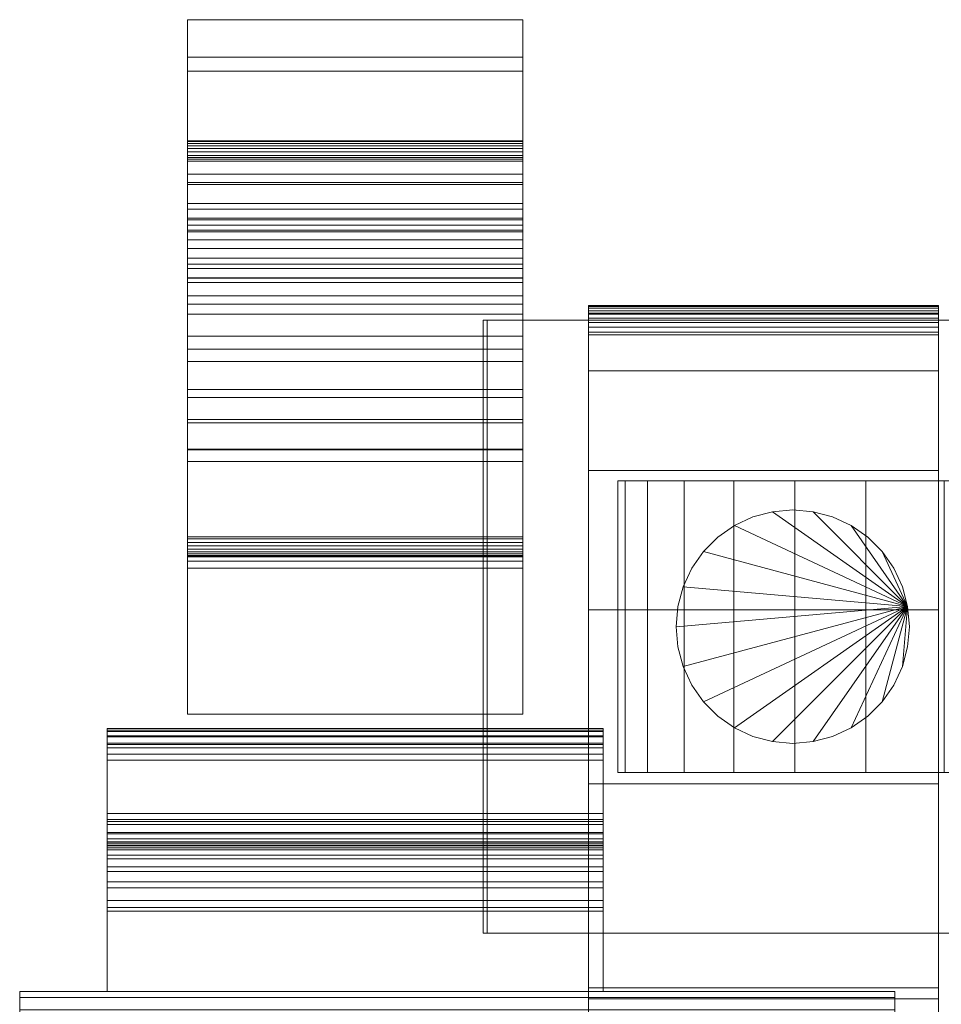
# Model space of a CAD drawing. Units: millimetres. Extents: x 0 to 1007, y -130 to 130.
# Drawn here: x 55 to 118, y 62 to 130 of the extents above; entities that cross this region are included whole.
import ezdxf

# ---------------------------------------------------------------- set-up
doc = ezdxf.new("R2010")
doc.units = ezdxf.units.MM
doc.header["$LTSCALE"] = 5.08
doc.layers.add('ﾚｲｵｽ4型001', color=7, linetype='Continuous')

# ---------------------------------------------------------------- blocks, each defined once
blk = doc.blocks.new('U___4型001_dxf')
at = {"color": 250, "linetype": 'Continuous', "lineweight": 15}
for points in [[(89.5, 126.064, 906.252), (66.5, 126.064, 906.252), (66.5, 129.599, 941.068), (89.5, 129.599, 941.068)], [(89.5, 129.599, 941.068), (66.5, 129.599, 941.068), (66.5, 127.033, 975.969), (89.5, 127.033, 975.969)], [(66.5, 120.148, 947.53), (66.5, 127.033, 975.969), (66.5, 129.599, 941.068)], [(66.5, 119.013, 930.893), (66.5, 120.148, 947.53), (66.5, 129.599, 941.068)], [(66.5, 119.001, 929.93), (66.5, 119.013, 930.893), (66.5, 129.599, 941.068)], [(66.5, 118.295, 926.503), (66.5, 119.001, 929.93), (66.5, 129.599, 941.068)], [(66.5, 117.004, 923.25), (66.5, 118.295, 926.503), (66.5, 129.599, 941.068)], [(66.5, 115.168, 920.271), (66.5, 117.004, 923.25), (66.5, 129.599, 941.068)], [(66.5, 115.168, 920.271), (66.5, 129.599, 941.068), (66.5, 126.064, 906.252)], [(89.5, 129.599, 941.068), (89.5, 127.033, 975.969), (89.5, 120.148, 947.53)], [(89.5, 129.599, 941.068), (89.5, 120.148, 947.53), (89.5, 119.013, 930.893)], [(89.5, 129.599, 941.068), (89.5, 119.013, 930.893), (89.5, 119.001, 929.93)], [(89.5, 129.599, 941.068), (89.5, 119.001, 929.93), (89.5, 118.295, 926.503)], [(89.5, 129.599, 941.068), (89.5, 118.295, 926.503), (89.5, 117.004, 923.25)], [(89.5, 129.599, 941.068), (89.5, 117.004, 923.25), (89.5, 115.168, 920.271)], [(89.5, 126.064, 906.252), (89.5, 129.599, 941.068), (89.5, 115.168, 920.271)], [(89.5, 127.033, 975.969), (66.5, 127.033, 975.969), (66.5, 118.447, 1009.895), (89.5, 118.447, 1009.895)], [(66.5, 116.604, 980.692), (66.5, 118.447, 1009.895), (66.5, 127.033, 975.969)], [(66.5, 120.148, 947.53), (66.5, 116.604, 980.692), (66.5, 127.033, 975.969)], [(89.5, 127.033, 975.969), (89.5, 118.447, 1009.895), (89.5, 116.604, 980.692)], [(89.5, 127.033, 975.969), (89.5, 116.604, 980.692), (89.5, 120.148, 947.53)], [(89.5, 121.301, 889.415), (66.5, 121.301, 889.415), (66.5, 126.064, 906.252), (89.5, 126.064, 906.252)], [(66.5, 112.843, 917.656), (66.5, 115.168, 920.271), (66.5, 126.064, 906.252)], [(66.5, 110.098, 915.484), (66.5, 112.843, 917.656), (66.5, 126.064, 906.252)], [(66.5, 107.019, 913.822), (66.5, 110.098, 915.484), (66.5, 126.064, 906.252)], [(66.5, 103.697, 912.72), (66.5, 107.019, 913.822), (66.5, 126.064, 906.252)], [(66.5, 101.966, 912.466), (66.5, 103.697, 912.72), (66.5, 126.064, 906.252)], [(66.5, 100.164, 912.366), (66.5, 101.966, 912.466), (66.5, 126.064, 906.252)], [(66.5, 82, 913), (66.5, 100.164, 912.366), (66.5, 126.064, 906.252)], [(66.5, 82, 913), (66.5, 126.064, 906.252), (66.5, 121.301, 889.415)], [(89.5, 126.064, 906.252), (89.5, 115.168, 920.271), (89.5, 112.843, 917.656)], [(89.5, 126.064, 906.252), (89.5, 112.843, 917.656), (89.5, 110.098, 915.484)], [(89.5, 126.064, 906.252), (89.5, 110.098, 915.484), (89.5, 107.019, 913.822)], [(89.5, 126.064, 906.252), (89.5, 107.019, 913.822), (89.5, 103.697, 912.72)], [(89.5, 126.064, 906.252), (89.5, 103.697, 912.72), (89.5, 101.966, 912.466)], [(89.5, 126.064, 906.252), (89.5, 101.966, 912.466), (89.5, 100.164, 912.366)], [(89.5, 126.064, 906.252), (89.5, 100.164, 912.366), (89.5, 82, 913)], [(89.5, 121.301, 889.415), (89.5, 126.064, 906.252), (89.5, 82, 913)], [(89.5, 121.244, 889.235), (66.5, 121.244, 889.235), (66.5, 121.301, 889.415), (89.5, 121.301, 889.415)], [(66.5, 82, 913), (66.5, 121.301, 889.415), (66.5, 121.244, 889.235)], [(89.5, 121.12, 889.003), (66.5, 121.12, 889.003), (66.5, 121.244, 889.235), (89.5, 121.244, 889.235)], [(66.5, 82, 913), (66.5, 121.244, 889.235), (66.5, 121.12, 889.003)], [(89.5, 120.959, 888.796), (66.5, 120.959, 888.796), (66.5, 121.12, 889.003), (89.5, 121.12, 889.003)], [(66.5, 82, 913), (66.5, 121.12, 889.003), (66.5, 120.959, 888.796)], [(89.5, 120.764, 888.62), (66.5, 120.764, 888.62), (66.5, 120.959, 888.796), (89.5, 120.959, 888.796)], [(66.5, 82, 913), (66.5, 120.959, 888.796), (66.5, 120.764, 888.62)], [(89.5, 121.244, 889.235), (89.5, 121.301, 889.415), (89.5, 82, 913)], [(89.5, 121.12, 889.003), (89.5, 121.244, 889.235), (89.5, 82, 913)], [(89.5, 120.959, 888.796), (89.5, 121.12, 889.003), (89.5, 82, 913)], [(89.5, 120.764, 888.62), (89.5, 120.959, 888.796), (89.5, 82, 913)], [(89.5, 120.541, 888.481), (66.5, 120.541, 888.481), (66.5, 120.764, 888.62), (89.5, 120.764, 888.62)], [(66.5, 82, 913), (66.5, 120.764, 888.62), (66.5, 120.541, 888.481)], [(89.5, 120.298, 888.383), (66.5, 120.298, 888.383), (66.5, 120.541, 888.481), (89.5, 120.541, 888.481)], [(66.5, 82, 913), (66.5, 120.541, 888.481), (66.5, 120.298, 888.383)], [(89.5, 120.041, 888.328), (66.5, 120.041, 888.328), (66.5, 120.298, 888.383), (89.5, 120.298, 888.383)], [(66.5, 82, 913), (66.5, 120.298, 888.383), (66.5, 120.041, 888.328)], [(89.5, 116.604, 980.692), (66.5, 116.604, 980.692), (66.5, 120.148, 947.53), (89.5, 120.148, 947.53)], [(89.5, 120.148, 947.53), (66.5, 120.148, 947.53), (66.5, 119.013, 930.893), (89.5, 119.013, 930.893)], [(89.5, 120.541, 888.481), (89.5, 120.764, 888.62), (89.5, 82, 913)], [(89.5, 120.298, 888.383), (89.5, 120.541, 888.481), (89.5, 82, 913)], [(89.5, 120.041, 888.328), (89.5, 120.298, 888.383), (89.5, 82, 913)], [(89.5, 119.91, 888.324), (66.5, 119.91, 888.324), (66.5, 120.041, 888.328), (89.5, 120.041, 888.328)], [(66.5, 82, 913), (66.5, 120.041, 888.328), (66.5, 119.91, 888.324)], [(89.5, 82, 887), (66.5, 82, 887), (66.5, 119.91, 888.324), (89.5, 119.91, 888.324)], [(66.5, 82, 887), (66.5, 82, 913), (66.5, 119.91, 888.324)], [(89.5, 119.91, 888.324), (89.5, 120.041, 888.328), (89.5, 82, 913)], [(89.5, 82, 887), (89.5, 119.91, 888.324), (89.5, 82, 913)], [(89.5, 119.013, 930.893), (66.5, 119.013, 930.893), (66.5, 119.001, 929.93), (89.5, 119.001, 929.93)], [(89.5, 119.001, 929.93), (66.5, 119.001, 929.93), (66.5, 118.295, 926.503), (89.5, 118.295, 926.503)], [(89.5, 118.447, 1009.895), (66.5, 118.447, 1009.895), (66.5, 115.997, 1014.411), (89.5, 115.997, 1014.411)], [(66.5, 92.793, 1014.068), (66.5, 115.997, 1014.411), (66.5, 118.447, 1009.895)], [(66.5, 92.793, 1014.068), (66.5, 118.447, 1009.895), (66.5, 100.111, 1005.729)], [(66.5, 102.207, 1005.59), (66.5, 100.111, 1005.729), (66.5, 118.447, 1009.895)], [(66.5, 104.246, 1005.089), (66.5, 102.207, 1005.59), (66.5, 118.447, 1009.895)], [(66.5, 106.167, 1004.242), (66.5, 104.246, 1005.089), (66.5, 118.447, 1009.895)], [(66.5, 107.912, 1003.074), (66.5, 106.167, 1004.242), (66.5, 118.447, 1009.895)], [(66.5, 109.427, 1001.62), (66.5, 107.912, 1003.074), (66.5, 118.447, 1009.895)], [(66.5, 110.667, 999.926), (66.5, 109.427, 1001.62), (66.5, 118.447, 1009.895)], [(66.5, 111.594, 998.042), (66.5, 110.667, 999.926), (66.5, 118.447, 1009.895)], [(66.5, 111.887, 997.034), (66.5, 111.594, 998.042), (66.5, 118.447, 1009.895)], [(66.5, 116.604, 980.692), (66.5, 111.887, 997.034), (66.5, 118.447, 1009.895)], [(89.5, 118.295, 926.503), (66.5, 118.295, 926.503), (66.5, 117.004, 923.25), (89.5, 117.004, 923.25)], [(89.5, 118.447, 1009.895), (89.5, 115.997, 1014.411), (89.5, 92.793, 1014.068)], [(89.5, 100.111, 1005.729), (89.5, 118.447, 1009.895), (89.5, 92.793, 1014.068)], [(89.5, 118.447, 1009.895), (89.5, 100.111, 1005.729), (89.5, 102.207, 1005.59)], [(89.5, 118.447, 1009.895), (89.5, 102.207, 1005.59), (89.5, 104.246, 1005.089)], [(89.5, 118.447, 1009.895), (89.5, 104.246, 1005.089), (89.5, 106.167, 1004.242)], [(89.5, 118.447, 1009.895), (89.5, 106.167, 1004.242), (89.5, 107.912, 1003.074)], [(89.5, 118.447, 1009.895), (89.5, 107.912, 1003.074), (89.5, 109.427, 1001.62)], [(89.5, 118.447, 1009.895), (89.5, 109.427, 1001.62), (89.5, 110.667, 999.926)], [(89.5, 118.447, 1009.895), (89.5, 110.667, 999.926), (89.5, 111.594, 998.042)], [(89.5, 118.447, 1009.895), (89.5, 111.594, 998.042), (89.5, 111.887, 997.034)], [(89.5, 118.447, 1009.895), (89.5, 111.887, 997.034), (89.5, 116.604, 980.692)], [(89.5, 117.004, 923.25), (66.5, 117.004, 923.25), (66.5, 115.168, 920.271), (89.5, 115.168, 920.271)], [(89.5, 111.887, 997.034), (66.5, 111.887, 997.034), (66.5, 116.604, 980.692), (89.5, 116.604, 980.692)], [(89.5, 115.997, 1014.411), (66.5, 115.997, 1014.411), (66.5, 115.873, 1014.738), (89.5, 115.873, 1014.738)], [(66.5, 92.873, 1014.453), (66.5, 115.873, 1014.738), (66.5, 115.997, 1014.411)], [(66.5, 92.805, 1014.199), (66.5, 92.873, 1014.453), (66.5, 115.997, 1014.411)], [(66.5, 92.793, 1014.068), (66.5, 92.805, 1014.199), (66.5, 115.997, 1014.411)], [(89.5, 115.873, 1014.738), (66.5, 115.873, 1014.738), (66.5, 115.516, 1015.341), (89.5, 115.516, 1015.341)], [(66.5, 93.134, 1014.906), (66.5, 115.516, 1015.341), (66.5, 115.873, 1014.738)], [(66.5, 92.984, 1014.691), (66.5, 93.134, 1014.906), (66.5, 115.873, 1014.738)], [(66.5, 92.873, 1014.453), (66.5, 92.984, 1014.691), (66.5, 115.873, 1014.738)], [(89.5, 115.516, 1015.341), (66.5, 115.516, 1015.341), (66.5, 115.06, 1015.872), (89.5, 115.06, 1015.872)], [(66.5, 93.773, 1015.353), (66.5, 115.06, 1015.872), (66.5, 115.516, 1015.341)], [(66.5, 93.535, 1015.242), (66.5, 93.773, 1015.353), (66.5, 115.516, 1015.341)], [(66.5, 93.32, 1015.091), (66.5, 93.535, 1015.242), (66.5, 115.516, 1015.341)], [(66.5, 93.134, 1014.906), (66.5, 93.32, 1015.091), (66.5, 115.516, 1015.341)], [(89.5, 115.997, 1014.411), (89.5, 115.873, 1014.738), (89.5, 92.873, 1014.453)], [(89.5, 115.997, 1014.411), (89.5, 92.873, 1014.453), (89.5, 92.805, 1014.199)], [(89.5, 115.997, 1014.411), (89.5, 92.805, 1014.199), (89.5, 92.793, 1014.068)], [(89.5, 115.873, 1014.738), (89.5, 115.516, 1015.341), (89.5, 93.134, 1014.906)], [(89.5, 115.873, 1014.738), (89.5, 93.134, 1014.906), (89.5, 92.984, 1014.691)], [(89.5, 115.873, 1014.738), (89.5, 92.984, 1014.691), (89.5, 92.873, 1014.453)], [(89.5, 115.516, 1015.341), (89.5, 115.06, 1015.872), (89.5, 93.773, 1015.353)], [(89.5, 115.516, 1015.341), (89.5, 93.773, 1015.353), (89.5, 93.535, 1015.242)], [(89.5, 115.516, 1015.341), (89.5, 93.535, 1015.242), (89.5, 93.32, 1015.091)], [(89.5, 115.516, 1015.341), (89.5, 93.32, 1015.091), (89.5, 93.134, 1014.906)], [(89.5, 115.168, 920.271), (66.5, 115.168, 920.271), (66.5, 112.843, 917.656), (89.5, 112.843, 917.656)], [(89.5, 115.06, 1015.872), (66.5, 115.06, 1015.872), (66.5, 114.519, 1016.315), (89.5, 114.519, 1016.315)], [(66.5, 111.905, 1016.985), (66.5, 114.519, 1016.315), (66.5, 115.06, 1015.872)], [(66.5, 94.157, 1015.432), (66.5, 111.905, 1016.985), (66.5, 115.06, 1015.872)], [(66.5, 94.026, 1015.421), (66.5, 94.157, 1015.432), (66.5, 115.06, 1015.872)], [(66.5, 93.773, 1015.353), (66.5, 94.026, 1015.421), (66.5, 115.06, 1015.872)], [(89.5, 115.06, 1015.872), (89.5, 114.519, 1016.315), (89.5, 111.905, 1016.985)], [(89.5, 115.06, 1015.872), (89.5, 111.905, 1016.985), (89.5, 94.157, 1015.432)], [(89.5, 115.06, 1015.872), (89.5, 94.157, 1015.432), (89.5, 94.026, 1015.421)], [(89.5, 115.06, 1015.872), (89.5, 94.026, 1015.421), (89.5, 93.773, 1015.353)], [(89.5, 114.519, 1016.315), (66.5, 114.519, 1016.315), (66.5, 113.909, 1016.658), (89.5, 113.909, 1016.658)], [(66.5, 111.905, 1016.985), (66.5, 113.909, 1016.658), (66.5, 114.519, 1016.315)], [(89.5, 114.519, 1016.315), (89.5, 113.909, 1016.658), (89.5, 111.905, 1016.985)], [(89.5, 113.909, 1016.658), (66.5, 113.909, 1016.658), (66.5, 113.248, 1016.89), (89.5, 113.248, 1016.89)], [(66.5, 111.905, 1016.985), (66.5, 113.248, 1016.89), (66.5, 113.909, 1016.658)], [(89.5, 113.909, 1016.658), (89.5, 113.248, 1016.89), (89.5, 111.905, 1016.985)], [(89.5, 113.248, 1016.89), (66.5, 113.248, 1016.89), (66.5, 112.558, 1017.004), (89.5, 112.558, 1017.004)], [(66.5, 111.905, 1016.985), (66.5, 112.558, 1017.004), (66.5, 113.248, 1016.89)], [(89.5, 112.843, 917.656), (66.5, 112.843, 917.656), (66.5, 110.098, 915.484), (89.5, 110.098, 915.484)], [(89.5, 113.248, 1016.89), (89.5, 112.558, 1017.004), (89.5, 111.905, 1016.985)], [(89.5, 112.558, 1017.004), (66.5, 112.558, 1017.004), (66.5, 111.905, 1016.985), (89.5, 111.905, 1016.985)], [(89.5, 111.905, 1016.985), (66.5, 111.905, 1016.985), (66.5, 94.157, 1015.432), (89.5, 94.157, 1015.432)], [(89.5, 111.594, 998.042), (66.5, 111.594, 998.042), (66.5, 111.887, 997.034), (89.5, 111.887, 997.034)], [(89.5, 110.667, 999.926), (66.5, 110.667, 999.926), (66.5, 111.594, 998.042), (89.5, 111.594, 998.042)], [(89.5, 109.427, 1001.62), (66.5, 109.427, 1001.62), (66.5, 110.667, 999.926), (89.5, 110.667, 999.926)], [(89.5, 110.098, 915.484), (66.5, 110.098, 915.484), (66.5, 107.019, 913.822), (89.5, 107.019, 913.822)], [(94, 109.939, 90.18), (94, 110, 90.525), (118, 110, 90.525), (118, 109.939, 90.18)], [(94, 110, 90.525), (94, 110, 90.7), (118, 110, 90.7), (118, 110, 90.525)], [(94, 110, 90.7), (94, 110, 119.3), (118, 110, 119.3), (118, 110, 90.7)], [(94, 110, 119.3), (94, 109.946, 121.108), (118, 109.946, 121.108), (118, 110, 119.3)], [(94, 62.5, 201), (94, 109.946, 121.108), (94, 110, 119.3)], [(94, 62.5, 119), (94, 62.5, 201), (94, 110, 119.3)], [(94, -110, 90.525), (94, 62.5, 119), (94, 110, 119.3)], [(94, -110, 90.525), (94, 110, 119.3), (94, 110, 90.525)], [(94, -109.939, 90.18), (94, -110, 90.525), (94, 110, 90.525)], [(94, -109.939, 90.18), (94, 110, 90.525), (94, 109.939, 90.18)], [(118, 110, 119.3), (118, 109.946, 121.108), (118, 62.5, 201)], [(118, 110, 119.3), (118, 62.5, 201), (118, 62.5, 119)], [(118, 110, 90.525), (118, 110, 119.3), (118, 62.5, 119)], [(118, 110, 90.525), (118, 62.5, 119), (118, -62.5, 119)], [(118, 110, 90.525), (118, -62.5, 119), (118, -110, 119.3)], [(118, 110, 90.525), (118, -110, 119.3), (118, -110, 90.525)], [(118, 109.939, 90.18), (118, 110, 90.525), (118, -110, 90.525)], [(89.5, 107.912, 1003.074), (66.5, 107.912, 1003.074), (66.5, 109.427, 1001.62), (89.5, 109.427, 1001.62)], [(94, 109.946, 121.108), (94, 109.484, 129.845), (118, 109.484, 129.845), (118, 109.946, 121.108)], [(94, 62.5, 201), (94, 109.484, 129.845), (94, 109.946, 121.108)], [(94, 109.82, 89.852), (94, 109.939, 90.18), (118, 109.939, 90.18), (118, 109.82, 89.852)], [(94, -109.82, 89.852), (94, -109.939, 90.18), (94, 109.939, 90.18)], [(94, -109.82, 89.852), (94, 109.939, 90.18), (94, 109.82, 89.852)], [(94, 109.645, 89.548), (94, 109.82, 89.852), (118, 109.82, 89.852), (118, 109.645, 89.548)], [(94, -109.645, 89.548), (94, -109.82, 89.852), (94, 109.82, 89.852)], [(94, -109.645, 89.548), (94, 109.82, 89.852), (94, 109.645, 89.548)], [(94, 109.42, 89.28), (94, 109.645, 89.548), (118, 109.645, 89.548), (118, 109.42, 89.28)], [(94, -109.42, 89.28), (94, -109.645, 89.548), (94, 109.645, 89.548)], [(94, -109.42, 89.28), (94, 109.645, 89.548), (94, 109.42, 89.28)], [(94, 109.484, 129.845), (94, 105.542, 146.893), (118, 105.542, 146.893), (118, 109.484, 129.845)], [(94, 62.5, 201), (94, 105.542, 146.893), (94, 109.484, 129.845)], [(94, 109.152, 89.055), (94, 109.42, 89.28), (118, 109.42, 89.28), (118, 109.152, 89.055)], [(94, -109.152, 89.055), (94, -109.42, 89.28), (94, 109.42, 89.28)], [(94, -109.152, 89.055), (94, 109.42, 89.28), (94, 109.152, 89.055)], [(118, 109.946, 121.108), (118, 109.484, 129.845), (118, 62.5, 201)], [(118, 109.939, 90.18), (118, -110, 90.525), (118, -109.939, 90.18)], [(118, 109.82, 89.852), (118, 109.939, 90.18), (118, -109.939, 90.18)], [(118, 109.82, 89.852), (118, -109.939, 90.18), (118, -109.82, 89.852)], [(118, 109.645, 89.548), (118, 109.82, 89.852), (118, -109.82, 89.852)], [(118, 109.645, 89.548), (118, -109.82, 89.852), (118, -109.645, 89.548)], [(118, 109.42, 89.28), (118, 109.645, 89.548), (118, -109.645, 89.548)], [(118, 109.484, 129.845), (118, 105.542, 146.893), (118, 62.5, 201)], [(118, 109.42, 89.28), (118, -109.645, 89.548), (118, -109.42, 89.28)], [(118, 109.152, 89.055), (118, 109.42, 89.28), (118, -109.42, 89.28)], [(87.044, 67, 80.224), (87.044, 109, 80.224), (86.783, 109, 22.922), (86.783, 67, 22.922)], [(86.783, 67, 22.922), (86.783, 109, 22.922), (140, 109, 23.5), (140, 67, 23.5)], [(86.783, 109, 22.922), (87.044, 109, 80.224), (140, 109, 23.5)], [(144, 67, 80), (144, 109, 80), (87.044, 109, 80.224), (87.044, 67, 80.224)], [(87.044, 109, 80.224), (144, 109, 80), (145, 109, 75)], [(87.044, 109, 80.224), (145, 109, 75), (148.524, 109, 73.265)], [(87.044, 109, 80.224), (148.524, 109, 73.265), (156.605, 109, 67.218)], [(87.044, 109, 80.224), (156.605, 109, 67.218), (162.693, 109, 59.455)], [(87.044, 109, 80.224), (162.693, 109, 59.455), (166.095, 109, 51.966)], [(87.044, 109, 80.224), (166.095, 109, 51.966), (167.892, 109, 42.946)], [(87.044, 109, 80.224), (167.892, 109, 42.946), (168, 109, 37.194)], [(87.044, 109, 80.224), (168, 109, 37.194), (140, 109, 23.5)], [(94, 108.848, 88.88), (94, 109.152, 89.055), (118, 109.152, 89.055), (118, 108.848, 88.88)], [(94, -108.848, 88.88), (94, -109.152, 89.055), (94, 109.152, 89.055)], [(94, -108.848, 88.88), (94, 109.152, 89.055), (94, 108.848, 88.88)], [(94, 108.52, 88.761), (94, 108.848, 88.88), (118, 108.848, 88.88), (118, 108.52, 88.761)], [(94, -108.52, 88.761), (94, -108.848, 88.88), (94, 108.848, 88.88)], [(94, -108.52, 88.761), (94, 108.848, 88.88), (94, 108.52, 88.761)], [(118, 109.152, 89.055), (118, -109.42, 89.28), (118, -109.152, 89.055)], [(118, 108.848, 88.88), (118, 109.152, 89.055), (118, -109.152, 89.055)], [(118, 108.848, 88.88), (118, -109.152, 89.055), (118, -108.848, 88.88)], [(118, 108.52, 88.761), (118, 108.848, 88.88), (118, -108.848, 88.88)], [(94, 108.175, 88.7), (94, 108.52, 88.761), (118, 108.52, 88.761), (118, 108.175, 88.7)], [(94, -108.175, 88.7), (94, -108.52, 88.761), (94, 108.52, 88.761)], [(94, -108.175, 88.7), (94, 108.52, 88.761), (94, 108.175, 88.7)], [(94, 108, 88.7), (94, 108.175, 88.7), (118, 108.175, 88.7), (118, 108, 88.7)], [(94, -108, 88.7), (94, 108, 88.7), (118, 108, 88.7), (118, -108, 88.7)], [(118, 108.52, 88.761), (118, -108.848, 88.88), (118, -108.52, 88.761)], [(118, 108.175, 88.7), (118, 108.52, 88.761), (118, -108.52, 88.761)], [(118, 108.175, 88.7), (118, -108.52, 88.761), (118, -108.175, 88.7)], [(89.5, 106.167, 1004.242), (66.5, 106.167, 1004.242), (66.5, 107.912, 1003.074), (89.5, 107.912, 1003.074)], [(89.5, 107.019, 913.822), (66.5, 107.019, 913.822), (66.5, 103.697, 912.72), (89.5, 103.697, 912.72)], [(89.5, 104.246, 1005.089), (66.5, 104.246, 1005.089), (66.5, 106.167, 1004.242), (89.5, 106.167, 1004.242)], [(94, 105.542, 146.893), (94, 98.699, 162.997), (118, 98.699, 162.997), (118, 105.542, 146.893)], [(94, 62.5, 201), (94, 98.699, 162.997), (94, 105.542, 146.893)], [(118, 105.542, 146.893), (118, 98.699, 162.997), (118, 62.5, 201)], [(89.5, 102.207, 1005.59), (66.5, 102.207, 1005.59), (66.5, 104.246, 1005.089), (89.5, 104.246, 1005.089)], [(89.5, 103.697, 912.72), (66.5, 103.697, 912.72), (66.5, 101.966, 912.466), (89.5, 101.966, 912.466)], [(89.5, 100.111, 1005.729), (66.5, 100.111, 1005.729), (66.5, 102.207, 1005.59), (89.5, 102.207, 1005.59)], [(89.5, 101.966, 912.466), (66.5, 101.966, 912.466), (66.5, 100.164, 912.366), (89.5, 100.164, 912.366)], [(89.5, 100.164, 912.366), (66.5, 100.164, 912.366), (66.5, 82, 913), (89.5, 82, 913)], [(89.5, 99.318, 1005.64), (66.5, 99.318, 1005.64), (66.5, 100.111, 1005.729), (89.5, 100.111, 1005.729)], [(66.5, 92.793, 1014.068), (66.5, 100.111, 1005.729), (66.5, 99.318, 1005.64)], [(89.5, 99.318, 1005.64), (89.5, 100.111, 1005.729), (89.5, 92.793, 1014.068)], [(89.5, 92.498, 1005.044), (66.5, 92.498, 1005.044), (66.5, 99.318, 1005.64), (89.5, 99.318, 1005.64)], [(66.5, 92, 1005), (66.5, 92.793, 1014.068), (66.5, 99.318, 1005.64)], [(89.5, 92, 1005), (89.5, 99.318, 1005.64), (89.5, 92.793, 1014.068)], [(94, 98.699, 162.997), (94, 89.164, 177.668), (118, 89.164, 177.668), (118, 98.699, 162.997)], [(94, 62.5, 201), (94, 89.164, 177.668), (94, 98.699, 162.997)], [(118, 98.699, 162.997), (118, 89.164, 177.668), (118, 62.5, 201)], [(163.483464, 98, 26.095962), (98.050451, 98, 20.371315), (96.516536, 98, 26.095962), (96, 98, 32)], [(163.483464, 98, 26.095962), (96, 98, 32), (96.516536, 98, 37.904038), (98.050451, 98, 43.628685)], [(96.516536, 78, 37.904038), (96.516536, 98, 37.904038), (96, 98, 32), (96, 78, 32)], [(96, 78, 32), (96, 98, 32), (96.516536, 98, 26.095962), (96.516536, 78, 26.095962)], [(98.050451, 78, 43.628685), (98.050451, 98, 43.628685), (96.516536, 98, 37.904038), (96.516536, 78, 37.904038)], [(96.516536, 78, 26.095962), (96.516536, 98, 26.095962), (98.050451, 98, 20.371315), (98.050451, 78, 20.371315)], [(163.483464, 98, 26.095962), (103.954489, 98, 10.145221), (100.555136, 98, 15), (98.050451, 98, 20.371315)], [(163.483464, 98, 26.095962), (98.050451, 98, 43.628685), (100.555136, 98, 49), (103.954489, 98, 53.854779)], [(100.555136, 78, 49), (100.555136, 98, 49), (98.050451, 98, 43.628685), (98.050451, 78, 43.628685)], [(98.050451, 78, 20.371315), (98.050451, 98, 20.371315), (100.555136, 98, 15), (100.555136, 78, 15)], [(103.954489, 78, 53.854779), (103.954489, 98, 53.854779), (100.555136, 98, 49), (100.555136, 78, 49)], [(100.555136, 78, 15), (100.555136, 98, 15), (103.954489, 98, 10.145221), (103.954489, 78, 10.145221)], [(163.483464, 98, 26.095962), (113, 98, 2.555136), (108.145221, 98, 5.954489), (103.954489, 98, 10.145221)], [(163.483464, 98, 26.095962), (103.954489, 98, 53.854779), (108.145221, 98, 58.045511), (113, 98, 61.444864)], [(108.145221, 78, 58.045511), (108.145221, 98, 58.045511), (103.954489, 98, 53.854779), (103.954489, 78, 53.854779)], [(103.954489, 78, 10.145221), (103.954489, 98, 10.145221), (108.145221, 98, 5.954489), (108.145221, 78, 5.954489)], [(113, 78, 61.444864), (113, 98, 61.444864), (108.145221, 98, 58.045511), (108.145221, 78, 58.045511)], [(108.145221, 78, 5.954489), (108.145221, 98, 5.954489), (113, 98, 2.555136), (113, 78, 2.555136)], [(163.483464, 98, 26.095962), (124.095962, 98, -1.483464), (118.371315, 98, 0.050451), (113, 98, 2.555136)], [(163.483464, 98, 26.095962), (113, 98, 61.444864), (118.371315, 98, 63.949549), (124.095962, 98, 65.483464)], [(118.371315, 78, 63.949549), (118.371315, 98, 63.949549), (113, 98, 61.444864), (113, 78, 61.444864)], [(113, 78, 2.555136), (113, 98, 2.555136), (118.371315, 98, 0.050451), (118.371315, 78, 0.050451)], [(115.878462, 89.389185, 80), (104, 94.928203, 80), (105.263839, 95.517541, 80), (106.610815, 95.878462, 80)], [(115.878462, 89.389185, 90), (106.610815, 95.878462, 90), (105.263839, 95.517541, 90), (104, 94.928203, 90)], [(105.263839, 95.517541, 80), (105.263839, 95.517541, 90), (106.610815, 95.878462, 90), (106.610815, 95.878462, 80)], [(115.878462, 89.389185, 80), (106.610815, 95.878462, 80), (108, 96, 80), (109.389185, 95.878462, 80)], [(115.878462, 89.389185, 90), (109.389185, 95.878462, 90), (108, 96, 90), (106.610815, 95.878462, 90)], [(106.610815, 95.878462, 80), (106.610815, 95.878462, 90), (108, 96, 90), (108, 96, 80)], [(108, 96, 80), (108, 96, 90), (109.389185, 95.878462, 90), (109.389185, 95.878462, 80)], [(115.878462, 89.389185, 80), (109.389185, 95.878462, 80), (110.736161, 95.517541, 80), (112, 94.928203, 80)], [(115.878462, 89.389185, 90), (112, 94.928203, 90), (110.736161, 95.517541, 90), (109.389185, 95.878462, 90)], [(109.389185, 95.878462, 80), (109.389185, 95.878462, 90), (110.736161, 95.517541, 90), (110.736161, 95.517541, 80)], [(104, 94.928203, 80), (104, 94.928203, 90), (105.263839, 95.517541, 90), (105.263839, 95.517541, 80)], [(110.736161, 95.517541, 80), (110.736161, 95.517541, 90), (112, 94.928203, 90), (112, 94.928203, 80)], [(115.878462, 89.389185, 80), (101.871644, 93.142301, 80), (102.857699, 94.128356, 80), (104, 94.928203, 80)], [(115.878462, 89.389185, 90), (104, 94.928203, 90), (102.857699, 94.128356, 90), (101.871644, 93.142301, 90)], [(102.857699, 94.128356, 80), (102.857699, 94.128356, 90), (104, 94.928203, 90), (104, 94.928203, 80)], [(115.878462, 89.389185, 80), (112, 94.928203, 80), (113.142301, 94.128356, 80), (114.128356, 93.142301, 80)], [(115.878462, 89.389185, 90), (114.128356, 93.142301, 90), (113.142301, 94.128356, 90), (112, 94.928203, 90)], [(112, 94.928203, 80), (112, 94.928203, 90), (113.142301, 94.128356, 90), (113.142301, 94.128356, 80)], [(89.5, 94.157, 1015.432), (66.5, 94.157, 1015.432), (66.5, 94.026, 1015.421), (89.5, 94.026, 1015.421)], [(89.5, 94.026, 1015.421), (66.5, 94.026, 1015.421), (66.5, 93.773, 1015.353), (89.5, 93.773, 1015.353)], [(101.871644, 93.142301, 80), (101.871644, 93.142301, 90), (102.857699, 94.128356, 90), (102.857699, 94.128356, 80)], [(113.142301, 94.128356, 80), (113.142301, 94.128356, 90), (114.128356, 93.142301, 90), (114.128356, 93.142301, 80)], [(89.5, 93.773, 1015.353), (66.5, 93.773, 1015.353), (66.5, 93.535, 1015.242), (89.5, 93.535, 1015.242)], [(89.5, 93.535, 1015.242), (66.5, 93.535, 1015.242), (66.5, 93.32, 1015.091), (89.5, 93.32, 1015.091)], [(89.5, 93.32, 1015.091), (66.5, 93.32, 1015.091), (66.5, 93.134, 1014.906), (89.5, 93.134, 1014.906)], [(89.5, 93.134, 1014.906), (66.5, 93.134, 1014.906), (66.5, 92.984, 1014.691), (89.5, 92.984, 1014.691)], [(115.878462, 89.389185, 80), (100.482459, 90.736161, 80), (101.071797, 92, 80), (101.871644, 93.142301, 80)], [(115.878462, 89.389185, 90), (101.871644, 93.142301, 90), (101.071797, 92, 90), (100.482459, 90.736161, 90)], [(101.071797, 92, 80), (101.071797, 92, 90), (101.871644, 93.142301, 90), (101.871644, 93.142301, 80)], [(115.878462, 89.389185, 80), (114.128356, 93.142301, 80), (114.928203, 92, 80), (115.517541, 90.736161, 80)], [(115.878462, 89.389185, 90), (115.517541, 90.736161, 90), (114.928203, 92, 90), (114.128356, 93.142301, 90)], [(114.128356, 93.142301, 80), (114.128356, 93.142301, 90), (114.928203, 92, 90), (114.928203, 92, 80)], [(89.5, 92.984, 1014.691), (66.5, 92.984, 1014.691), (66.5, 92.873, 1014.453), (89.5, 92.873, 1014.453)], [(89.5, 92.873, 1014.453), (66.5, 92.873, 1014.453), (66.5, 92.805, 1014.199), (89.5, 92.805, 1014.199)], [(89.5, 92.805, 1014.199), (66.5, 92.805, 1014.199), (66.5, 92.793, 1014.068), (89.5, 92.793, 1014.068)], [(89.5, 92.793, 1014.068), (66.5, 92.793, 1014.068), (66.5, 92, 1005), (89.5, 92, 1005)], [(89.5, 92, 1005), (66.5, 92, 1005), (66.5, 92.498, 1005.044), (89.5, 92.498, 1005.044)], [(100.482459, 90.736161, 80), (100.482459, 90.736161, 90), (101.071797, 92, 90), (101.071797, 92, 80)], [(114.928203, 92, 80), (114.928203, 92, 90), (115.517541, 90.736161, 90), (115.517541, 90.736161, 80)], [(115.878462, 89.389185, 80), (100, 88, 80), (100.121538, 89.389185, 80), (100.482459, 90.736161, 80)], [(115.878462, 89.389185, 90), (100.482459, 90.736161, 90), (100.121538, 89.389185, 90), (100, 88, 90)], [(100.121538, 89.389185, 80), (100.121538, 89.389185, 90), (100.482459, 90.736161, 90), (100.482459, 90.736161, 80)], [(115.517541, 90.736161, 80), (115.517541, 90.736161, 90), (115.878462, 89.389185, 90), (115.878462, 89.389185, 80)], [(94, 89.164, 177.668), (94, 77.226, 190.461), (118, 77.226, 190.461), (118, 89.164, 177.668)], [(94, 62.5, 201), (94, 77.226, 190.461), (94, 89.164, 177.668)], [(115.878462, 89.389185, 80), (100.482459, 85.263839, 80), (100.121538, 86.610815, 80), (100, 88, 80)], [(115.878462, 89.389185, 90), (100, 88, 90), (100.121538, 86.610815, 90), (100.482459, 85.263839, 90)], [(100, 88, 80), (100, 88, 90), (100.121538, 89.389185, 90), (100.121538, 89.389185, 80)], [(115.878462, 89.389185, 80), (101.871644, 82.857699, 80), (101.071797, 84, 80), (100.482459, 85.263839, 80)], [(115.878462, 89.389185, 90), (100.482459, 85.263839, 90), (101.071797, 84, 90), (101.871644, 82.857699, 90)], [(115.878462, 89.389185, 80), (104, 81.071797, 80), (102.857699, 81.871644, 80), (101.871644, 82.857699, 80)], [(115.878462, 89.389185, 90), (101.871644, 82.857699, 90), (102.857699, 81.871644, 90), (104, 81.071797, 90)], [(115.878462, 89.389185, 80), (106.610815, 80.121538, 80), (105.263839, 80.482459, 80), (104, 81.071797, 80)], [(115.878462, 89.389185, 90), (104, 81.071797, 90), (105.263839, 80.482459, 90), (106.610815, 80.121538, 90)], [(115.878462, 89.389185, 80), (109.389185, 80.121538, 80), (108, 80, 80), (106.610815, 80.121538, 80)], [(115.878462, 89.389185, 90), (106.610815, 80.121538, 90), (108, 80, 90), (109.389185, 80.121538, 90)], [(115.878462, 89.389185, 80), (112, 81.071797, 80), (110.736161, 80.482459, 80), (109.389185, 80.121538, 80)], [(115.878462, 89.389185, 90), (109.389185, 80.121538, 90), (110.736161, 80.482459, 90), (112, 81.071797, 90)], [(115.878462, 89.389185, 80), (114.128356, 82.857699, 80), (113.142301, 81.871644, 80), (112, 81.071797, 80)], [(115.878462, 89.389185, 90), (112, 81.071797, 90), (113.142301, 81.871644, 90), (114.128356, 82.857699, 90)], [(115.878462, 89.389185, 80), (115.517541, 85.263839, 80), (114.928203, 84, 80), (114.128356, 82.857699, 80)], [(115.878462, 89.389185, 90), (114.128356, 82.857699, 90), (114.928203, 84, 90), (115.517541, 85.263839, 90)], [(115.878462, 89.389185, 80), (116, 88, 80), (115.878462, 86.610815, 80), (115.517541, 85.263839, 80)], [(115.878462, 89.389185, 90), (115.517541, 85.263839, 90), (115.878462, 86.610815, 90), (116, 88, 90)], [(115.878462, 89.389185, 80), (115.878462, 89.389185, 90), (116, 88, 90), (116, 88, 80)], [(118, 89.164, 177.668), (118, 77.226, 190.461), (118, 62.5, 201)], [(100.121538, 86.610815, 80), (100.121538, 86.610815, 90), (100, 88, 90), (100, 88, 80)], [(116, 88, 80), (116, 88, 90), (115.878462, 86.610815, 90), (115.878462, 86.610815, 80)], [(100.482459, 85.263839, 80), (100.482459, 85.263839, 90), (100.121538, 86.610815, 90), (100.121538, 86.610815, 80)], [(115.878462, 86.610815, 80), (115.878462, 86.610815, 90), (115.517541, 85.263839, 90), (115.517541, 85.263839, 80)], [(101.071797, 84, 80), (101.071797, 84, 90), (100.482459, 85.263839, 90), (100.482459, 85.263839, 80)], [(115.517541, 85.263839, 80), (115.517541, 85.263839, 90), (114.928203, 84, 90), (114.928203, 84, 80)], [(101.871644, 82.857699, 80), (101.871644, 82.857699, 90), (101.071797, 84, 90), (101.071797, 84, 80)], [(114.928203, 84, 80), (114.928203, 84, 90), (114.128356, 82.857699, 90), (114.128356, 82.857699, 80)], [(102.857699, 81.871644, 80), (102.857699, 81.871644, 90), (101.871644, 82.857699, 90), (101.871644, 82.857699, 80)], [(114.128356, 82.857699, 80), (114.128356, 82.857699, 90), (113.142301, 81.871644, 90), (113.142301, 81.871644, 80)], [(89.5, 82, 913), (66.5, 82, 913), (66.5, 82, 887), (89.5, 82, 887)], [(104, 81.071797, 80), (104, 81.071797, 90), (102.857699, 81.871644, 90), (102.857699, 81.871644, 80)], [(113.142301, 81.871644, 80), (113.142301, 81.871644, 90), (112, 81.071797, 90), (112, 81.071797, 80)], [(95, 80.853, 839.682), (61, 80.853, 839.682), (61, 81.011, 840.72), (95, 81.011, 840.72)], [(95, 81.011, 840.72), (61, 81.011, 840.72), (61, 81, 841.105), (95, 81, 841.105)], [(61, 63, 947), (61, 81, 841.105), (61, 81.011, 840.72)], [(61, 63, 947), (61, 81.011, 840.72), (61, 80.853, 839.682)], [(95, 81, 841.105), (61, 81, 841.105), (61, 81, 913.199), (95, 81, 913.199)], [(95, 81, 913.199), (61, 81, 913.199), (61, 81, 913.724), (95, 81, 913.724)], [(95, 81, 913.724), (61, 81, 913.724), (61, 80.818, 914.758), (95, 80.818, 914.758)], [(61, 74.451, 921.485), (61, 80.818, 914.758), (61, 81, 913.724)], [(61, 74.451, 921.485), (61, 81, 913.724), (61, 81, 841.105)], [(61, 73.889, 922.156), (61, 74.451, 921.485), (61, 81, 841.105)], [(61, 73.451, 922.913), (61, 73.889, 922.156), (61, 81, 841.105)], [(61, 63, 947), (61, 73.451, 922.913), (61, 81, 841.105)], [(95, 81.011, 840.72), (95, 81, 841.105), (95, 63, 947)], [(95, 80.853, 839.682), (95, 81.011, 840.72), (95, 63, 947)], [(95, 81, 913.724), (95, 80.818, 914.758), (95, 74.451, 921.485)], [(95, 81, 841.105), (95, 81, 913.724), (95, 74.451, 921.485)], [(95, 81, 841.105), (95, 74.451, 921.485), (95, 73.889, 922.156)], [(95, 81, 841.105), (95, 73.889, 922.156), (95, 73.451, 922.913)], [(95, 81, 841.105), (95, 73.451, 922.913), (95, 63, 947)], [(105.263839, 80.482459, 80), (105.263839, 80.482459, 90), (104, 81.071797, 90), (104, 81.071797, 80)], [(112, 81.071797, 80), (112, 81.071797, 90), (110.736161, 80.482459, 90), (110.736161, 80.482459, 80)], [(95, 80.517, 838.688), (61, 80.517, 838.688), (61, 80.853, 839.682), (95, 80.853, 839.682)], [(61, 63, 947), (61, 80.853, 839.682), (61, 80.517, 838.688)], [(95, 80.818, 914.758), (61, 80.818, 914.758), (61, 80.459, 915.744), (95, 80.459, 915.744)], [(61, 74.451, 921.485), (61, 80.459, 915.744), (61, 80.818, 914.758)], [(95, 80.013, 837.766), (61, 80.013, 837.766), (61, 80.517, 838.688), (95, 80.517, 838.688)], [(61, 63, 947), (61, 80.517, 838.688), (61, 80.013, 837.766)], [(95, 80.459, 915.744), (61, 80.459, 915.744), (61, 79.934, 916.653), (95, 79.934, 916.653)], [(61, 74.451, 921.485), (61, 79.934, 916.653), (61, 80.459, 915.744)], [(95, 80.517, 838.688), (95, 80.853, 839.682), (95, 63, 947)], [(95, 80.818, 914.758), (95, 80.459, 915.744), (95, 74.451, 921.485)], [(95, 80.013, 837.766), (95, 80.517, 838.688), (95, 63, 947)], [(95, 80.459, 915.744), (95, 79.934, 916.653), (95, 74.451, 921.485)], [(106.610815, 80.121538, 80), (106.610815, 80.121538, 90), (105.263839, 80.482459, 90), (105.263839, 80.482459, 80)], [(110.736161, 80.482459, 80), (110.736161, 80.482459, 90), (109.389185, 80.121538, 90), (109.389185, 80.121538, 80)], [(95, 79.685, 837.357), (61, 79.685, 837.357), (61, 80.013, 837.766), (95, 80.013, 837.766)], [(61, 63, 947), (61, 80.013, 837.766), (61, 79.685, 837.357)], [(95, 79.934, 916.653), (61, 79.934, 916.653), (61, 79.259, 917.458), (95, 79.259, 917.458)], [(61, 74.451, 921.485), (61, 79.259, 917.458), (61, 79.934, 916.653)], [(95, 75.191, 831.739), (61, 75.191, 831.739), (61, 79.685, 837.357), (95, 79.685, 837.357)], [(61, 63, 947), (61, 79.685, 837.357), (61, 74.645, 831.056)], [(95, 79.685, 837.357), (95, 80.013, 837.766), (95, 63, 947)], [(95, 79.934, 916.653), (95, 79.259, 917.458), (95, 74.451, 921.485)], [(95, 74.645, 831.056), (95, 79.685, 837.357), (95, 63, 947)], [(108, 80, 80), (108, 80, 90), (106.610815, 80.121538, 90), (106.610815, 80.121538, 80)], [(109.389185, 80.121538, 80), (109.389185, 80.121538, 90), (108, 80, 90), (108, 80, 80)], [(95, 79.259, 917.458), (61, 79.259, 917.458), (61, 78.852, 917.799), (95, 78.852, 917.799)], [(95, 78.852, 917.799), (61, 78.852, 917.799), (61, 74.79, 921.201), (95, 74.79, 921.201)], [(163.483464, 78, 26.095962), (98.050451, 78, 43.628685), (96.516536, 78, 37.904038), (96, 78, 32)], [(163.483464, 78, 26.095962), (96, 78, 32), (96.516536, 78, 26.095962), (98.050451, 78, 20.371315)], [(163.483464, 78, 26.095962), (103.954489, 78, 53.854779), (100.555136, 78, 49), (98.050451, 78, 43.628685)], [(163.483464, 78, 26.095962), (98.050451, 78, 20.371315), (100.555136, 78, 15), (103.954489, 78, 10.145221)], [(163.483464, 78, 26.095962), (113, 78, 61.444864), (108.145221, 78, 58.045511), (103.954489, 78, 53.854779)], [(163.483464, 78, 26.095962), (103.954489, 78, 10.145221), (108.145221, 78, 5.954489), (113, 78, 2.555136)], [(163.483464, 78, 26.095962), (124.095962, 78, 65.483464), (118.371315, 78, 63.949549), (113, 78, 61.444864)], [(163.483464, 78, 26.095962), (113, 78, 2.555136), (118.371315, 78, 0.050451), (124.095962, 78, -1.483464)], [(94, 77.226, 190.461), (94, 63.247, 200.986), (118, 63.247, 200.986), (118, 77.226, 190.461)], [(94, 62.5, 201), (94, 63.247, 200.986), (94, 77.226, 190.461)], [(118, 77.226, 190.461), (118, 63.247, 200.986), (118, 62.5, 201)], [(95, 74.645, 831.056), (61, 74.645, 831.056), (61, 75.191, 831.739), (95, 75.191, 831.739)], [(95, 74.79, 921.201), (61, 74.79, 921.201), (61, 74.451, 921.485), (95, 74.451, 921.485)], [(95, 73.806, 829.521), (61, 73.806, 829.521), (61, 74.645, 831.056), (95, 74.645, 831.056)], [(61, 63, 947), (61, 74.645, 831.056), (61, 73.806, 829.521)], [(95, 74.451, 921.485), (61, 74.451, 921.485), (61, 73.889, 922.156), (95, 73.889, 922.156)], [(95, 73.806, 829.521), (95, 74.645, 831.056), (95, 63, 947)], [(95, 73.889, 922.156), (61, 73.889, 922.156), (61, 73.451, 922.913), (95, 73.451, 922.913)], [(95, 73.246, 827.863), (61, 73.246, 827.863), (61, 73.806, 829.521), (95, 73.806, 829.521)], [(61, 63, 947), (61, 73.806, 829.521), (61, 73.246, 827.863)], [(95, 73.246, 827.863), (95, 73.806, 829.521), (95, 63, 947)], [(95, 73.451, 922.913), (61, 73.451, 922.913), (61, 73.152, 923.735), (95, 73.152, 923.735)], [(61, 63, 947), (61, 73.152, 923.735), (61, 73.451, 922.913)], [(95, 72.982, 826.133), (61, 72.982, 826.133), (61, 73.246, 827.863), (95, 73.246, 827.863)], [(61, 63, 947), (61, 73.246, 827.863), (61, 72.982, 826.133)], [(95, 73.152, 923.735), (61, 73.152, 923.735), (61, 73, 924.597), (95, 73, 924.597)], [(61, 63, 947), (61, 73, 924.597), (61, 73.152, 923.735)], [(95, 72.832, 813.328), (61, 72.832, 813.328), (61, 73.034, 815.066), (95, 73.034, 815.066)], [(95, 73.034, 815.066), (61, 73.034, 815.066), (61, 73, 815.352), (95, 73, 815.352)], [(61, 73, 815.352), (61, 73.034, 815.066), (61, 72.832, 813.328)], [(95, 73, 924.597), (61, 73, 924.597), (61, 73, 925.034), (95, 73, 925.034)], [(95, 73, 925.034), (61, 73, 925.034), (61, 73, 938.648), (95, 73, 938.648)], [(95, 73, 938.648), (61, 73, 938.648), (61, 73, 939.523), (95, 73, 939.523)], [(95, 73, 939.523), (61, 73, 939.523), (61, 72.696, 941.246), (95, 72.696, 941.246)], [(95, 73, 815.352), (61, 73, 815.352), (61, 73, 825.492), (95, 73, 825.492)], [(95, 73, 825.492), (61, 73, 825.492), (61, 72.982, 826.133), (95, 72.982, 826.133)], [(61, 63, 947), (61, 72.696, 941.246), (61, 73, 939.523)], [(61, 63, 947), (61, 73, 939.523), (61, 73, 924.597)], [(61, 63, 947), (61, 72.982, 826.133), (61, 73, 825.492)], [(61, 63, 947), (61, 73, 825.492), (61, 73, 815.352)], [(61, 63, 947), (61, 73, 815.352), (61, 72.832, 813.328)], [(95, 73.451, 922.913), (95, 73.152, 923.735), (95, 63, 947)], [(95, 72.982, 826.133), (95, 73.246, 827.863), (95, 63, 947)], [(95, 73.152, 923.735), (95, 73, 924.597), (95, 63, 947)], [(95, 72.832, 813.328), (95, 73.034, 815.066), (95, 73, 815.352)], [(95, 73, 939.523), (95, 72.696, 941.246), (95, 63, 947)], [(95, 73, 924.597), (95, 73, 939.523), (95, 63, 947)], [(95, 73, 825.492), (95, 72.982, 826.133), (95, 63, 947)], [(95, 73, 815.352), (95, 73, 825.492), (95, 63, 947)], [(95, 72.832, 813.328), (95, 73, 815.352), (95, 63, 947)], [(95, 72.331, 811.651), (61, 72.331, 811.651), (61, 72.832, 813.328), (95, 72.832, 813.328)], [(61, 63, 947), (61, 72.832, 813.328), (61, 72.331, 811.651)], [(95, 72.696, 941.246), (61, 72.696, 941.246), (61, 72.098, 942.891), (95, 72.098, 942.891)], [(61, 63, 947), (61, 72.098, 942.891), (61, 72.696, 941.246)], [(95, 71.547, 810.087), (61, 71.547, 810.087), (61, 72.331, 811.651), (95, 72.331, 811.651)], [(61, 63, 947), (61, 72.331, 811.651), (61, 71.547, 810.087)], [(95, 72.331, 811.651), (95, 72.832, 813.328), (95, 63, 947)], [(95, 72.696, 941.246), (95, 72.098, 942.891), (95, 63, 947)], [(95, 71.547, 810.087), (95, 72.331, 811.651), (95, 63, 947)], [(95, 72.098, 942.891), (61, 72.098, 942.891), (61, 71.223, 944.406), (95, 71.223, 944.406)], [(61, 63, 947), (61, 71.223, 944.406), (61, 72.098, 942.891)], [(95, 70.503, 808.683), (61, 70.503, 808.683), (61, 71.547, 810.087), (95, 71.547, 810.087)], [(61, 63, 947), (61, 71.547, 810.087), (61, 70.503, 808.683)], [(95, 72.098, 942.891), (95, 71.223, 944.406), (95, 63, 947)], [(95, 70.503, 808.683), (95, 71.547, 810.087), (95, 63, 947)], [(95, 71.223, 944.406), (61, 71.223, 944.406), (61, 70.098, 945.746), (95, 70.098, 945.746)], [(61, 63, 947), (61, 70.098, 945.746), (61, 71.223, 944.406)], [(95, 71.223, 944.406), (95, 70.098, 945.746), (95, 63, 947)], [(95, 69.231, 807.481), (61, 69.231, 807.481), (61, 70.503, 808.683), (95, 70.503, 808.683)], [(61, 63, 947), (61, 70.503, 808.683), (61, 69.231, 807.481)], [(95, 69.231, 807.481), (95, 70.503, 808.683), (95, 63, 947)], [(95, 70.098, 945.746), (61, 70.098, 945.746), (61, 68.758, 946.871), (95, 68.758, 946.871)], [(61, 63, 947), (61, 68.758, 946.871), (61, 70.098, 945.746)], [(95, 70.098, 945.746), (95, 68.758, 946.871), (95, 63, 947)], [(95, 68.5, 807), (61, 68.5, 807), (61, 69.231, 807.481), (95, 69.231, 807.481)], [(61, 63, 807), (61, 63, 947), (61, 69.231, 807.481)], [(61, 63, 807), (61, 69.231, 807.481), (61, 68.5, 807)], [(95, 68.5, 807), (95, 69.231, 807.481), (95, 63, 807)], [(95, 63, 807), (95, 69.231, 807.481), (95, 63, 947)], [(95, 68.758, 946.871), (61, 68.758, 946.871), (61, 68.5, 947), (95, 68.5, 947)], [(61, 63, 947), (61, 68.5, 947), (61, 68.758, 946.871)], [(95, 68.5, 947), (61, 68.5, 947), (61, 63, 947), (95, 63, 947)], [(95, 63, 807), (61, 63, 807), (61, 68.5, 807), (95, 68.5, 807)], [(95, 68.758, 946.871), (95, 68.5, 947), (95, 63, 947)], [(86.783, 67, 22.922), (140, 67, 23.5), (87.044, 67, 80.224)], [(145, 67, 75), (144, 67, 80), (87.044, 67, 80.224)], [(148.524, 67, 73.265), (145, 67, 75), (87.044, 67, 80.224)], [(156.605, 67, 67.218), (148.524, 67, 73.265), (87.044, 67, 80.224)], [(162.693, 67, 59.455), (156.605, 67, 67.218), (87.044, 67, 80.224)], [(166.095, 67, 51.966), (162.693, 67, 59.455), (87.044, 67, 80.224)], [(167.892, 67, 42.946), (166.095, 67, 51.966), (87.044, 67, 80.224)], [(168, 67, 37.194), (167.892, 67, 42.946), (87.044, 67, 80.224)], [(140, 67, 23.5), (168, 67, 37.194), (87.044, 67, 80.224)], [(55, -63, 1010), (55, 63, 1010), (115, 63, 1010), (115, -63, 1010)], [(55, 63, 1010), (55, 63, 1022.877), (115, 63, 1022.877), (115, 63, 1010)], [(55, 63, 1022.877), (55, 63, 1024.102), (115, 63, 1024.102), (115, 63, 1022.877)], [(55, 63, 1024.102), (55, 62.575, 1026.515), (115, 62.575, 1026.515), (115, 63, 1024.102)], [(55, -62.927, 1024.762), (55, 62.575, 1026.515), (55, 63, 1024.102)], [(55, -63, 1022.877), (55, -62.927, 1024.762), (55, 63, 1024.102)], [(55, -63, 1010), (55, -63, 1022.877), (55, 63, 1010)], [(55, 63, 1010), (55, -63, 1022.877), (55, 63, 1024.102)], [(55, -63, 130), (115, -63, 130), (115, 63, 130), (55, 63, 130)], [(55, 63, 130), (115, 63, 130), (115, 63, 117.123), (55, 63, 117.123)], [(55, 63, 117.123), (115, 63, 117.123), (115, 63, 115.898), (55, 63, 115.898)], [(55, 63, 115.898), (115, 63, 115.898), (115, 62.575, 113.485), (55, 62.575, 113.485)], [(55, -63, 117.123), (55, -63, 130), (55, 63, 130)], [(55, -63, 117.123), (55, 63, 130), (55, 63, 115.898)], [(55, -62.927, 115.238), (55, -63, 117.123), (55, 63, 115.898)], [(55, -62.927, 115.238), (55, 63, 115.898), (55, 62.575, 113.485)], [(115, 30, 130), (55, 30, 130), (55, 63, 130), (115, 63, 130)], [(55, 30, 1010), (115, 30, 1010), (115, 63, 1010), (55, 63, 1010)], [(115, 63, 130), (55, 63, 130), (55, 63, 1010), (115, 63, 1010)], [(55, 63, 130), (55, 30, 130), (55, 30, 1010), (55, 63, 1010)], [(95, 63, 947), (61, 63, 947), (61, 63, 807), (95, 63, 807)], [(94, 63.247, 200.986), (94, 62.5, 201), (118, 62.5, 201), (118, 63.247, 200.986)], [(115, 63, 1024.102), (115, 62.575, 1026.515), (115, -62.927, 1024.762)], [(115, 63, 1024.102), (115, -62.927, 1024.762), (115, -63, 1022.877)], [(115, 63, 1010), (115, 63, 1024.102), (115, -63, 1022.877)], [(115, 63, 1010), (115, -63, 1022.877), (115, -63, 1010)], [(115, 63, 130), (115, -63, 130), (115, -63, 117.123)], [(115, 63, 115.898), (115, 63, 130), (115, -63, 117.123)], [(115, 63, 115.898), (115, -63, 117.123), (115, -62.927, 115.238)], [(115, 62.575, 113.485), (115, 63, 115.898), (115, -62.927, 115.238)], [(115, 30, 130), (115, 63, 130), (115, 63, 1010), (115, 30, 1010)], [(55, 62.575, 1026.515), (55, 61.737, 1028.817), (115, 61.737, 1028.817), (115, 62.575, 1026.515)], [(55, -62.388, 1027.152), (55, 61.737, 1028.817), (55, 62.575, 1026.515)], [(55, -62.927, 1024.762), (55, -62.388, 1027.152), (55, 62.575, 1026.515)], [(55, 62.575, 113.485), (115, 62.575, 113.485), (115, 61.737, 111.183), (55, 61.737, 111.183)], [(55, -62.388, 112.848), (55, -62.927, 115.238), (55, 62.575, 113.485)], [(55, -62.388, 112.848), (55, 62.575, 113.485), (55, 61.737, 111.183)], [(94, 62.5, 119), (94, -62.5, 119), (118, -62.5, 119), (118, 62.5, 119)], [(94, 62.5, 201), (94, 62.5, 119), (118, 62.5, 119), (118, 62.5, 201)], [(94, -110, 90.525), (94, -62.5, 119), (94, 62.5, 119)], [(115, 62.575, 1026.515), (115, 61.737, 1028.817), (115, -62.388, 1027.152)], [(115, 62.575, 1026.515), (115, -62.388, 1027.152), (115, -62.927, 1024.762)], [(115, 62.575, 113.485), (115, -62.927, 115.238), (115, -62.388, 112.848)], [(115, 61.737, 111.183), (115, 62.575, 113.485), (115, -62.388, 112.848)]]:
    blk.add_3dface(points, dxfattribs=at)

msp = doc.modelspace()

# ---------------------------------------------------------------- block references
at = {"layer": 'ﾚｲｵｽ4型001', "color": 7}
msp.add_blockref('U___4型001_dxf', (0, 0), dxfattribs=at)

doc.saveas('drawing.dxf')
